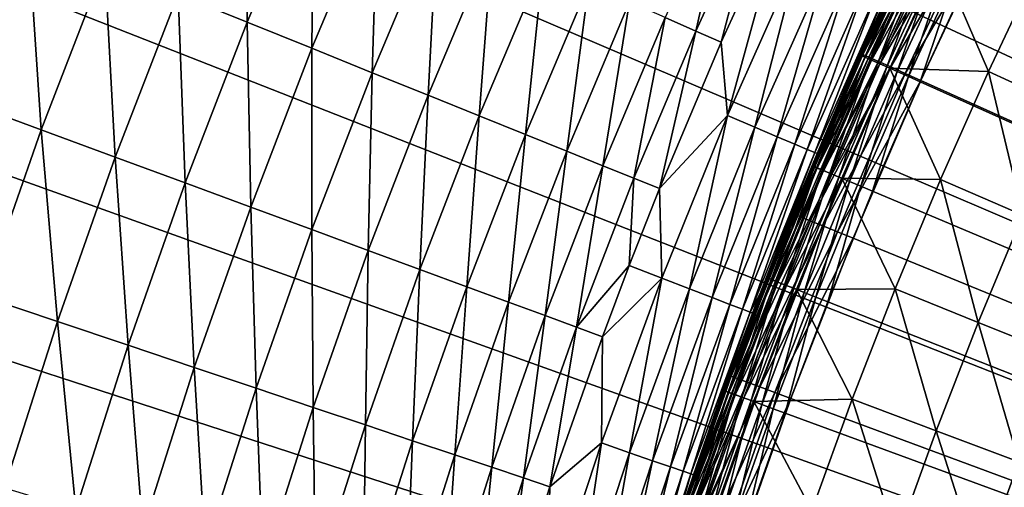
# Model space of a CAD drawing. Extents: x -30 to 96, y -254 to 30.
# Drawn here: x -25 to -21, y 8 to 10 of the extents above; entities that cross this region are included whole.
import ezdxf

# ---------------------------------------------------------------- set-up
doc = ezdxf.new("R2010")
doc.units = 0
doc.layers.add('L1', color=7, linetype='CONTINUOUS')
doc.layers.add('L6', color=7, linetype='CONTINUOUS')

msp = doc.modelspace()

# ---------------------------------------------------------------- linework, layer by layer
at = {"layer": 'L1', "color": 7}
for points in [[(-20.93677, 9.994578, 118), (-20.69672, 10.48264, 118), (0, 0, 118)], [(-21.20169, 10.12104, 122.3895), (-21.20751, 10.12382, 122.3277), (-21.43901, 9.623878, 122.3277)], [(-21.43901, 9.623878, 118.3), (-21.43901, 9.623878, 122.3277), (-21.20751, 10.12382, 118.3)], [(-21.20751, 10.12382, 118.3), (-21.43901, 9.623878, 122.3277), (-21.20751, 10.12382, 122.3277)], [(-21.20751, 10.12382, 118.3), (-21.43375, 9.621517, 118.2415), (-21.43901, 9.623878, 118.3)], [(-21.20169, 10.12104, 122.3895), (-21.43901, 9.623878, 122.3277), (-21.43313, 9.621239, 122.3895)], [(-21.2023, 10.12134, 118.2415), (-21.43375, 9.621517, 118.2415), (-21.20751, 10.12382, 118.3)], [(-21.2023, 10.12134, 118.2415), (-21.41817, 9.614526, 118.1852), (-21.43375, 9.621517, 118.2415)], [(-21.43313, 9.621239, 122.3895), (-21.18449, 10.11283, 122.4487), (-21.20169, 10.12104, 122.3895)], [(-21.43313, 9.621239, 122.3895), (-21.41574, 9.613436, 122.4487), (-21.18449, 10.11283, 122.4487)], [(-21.1869, 10.11398, 118.1852), (-21.41817, 9.614526, 118.1852), (-21.2023, 10.12134, 118.2415)], [(-21.1869, 10.11398, 118.1852), (-21.39288, 9.603172, 118.1333), (-21.41817, 9.614526, 118.1852)], [(-21.41574, 9.613436, 122.4487), (-21.15666, 10.09954, 122.5027), (-21.18449, 10.11283, 122.4487)], [(-21.16188, 10.10204, 118.1333), (-21.39288, 9.603172, 118.1333), (-21.1869, 10.11398, 118.1852)], [(-21.41574, 9.613436, 122.4487), (-21.3876, 9.600802, 122.5027), (-21.15666, 10.09954, 122.5027)], [(-21.16188, 10.10204, 118.1333), (-21.35884, 9.587893, 118.0879), (-21.39288, 9.603172, 118.1333)], [(-21.3876, 9.600802, 122.5027), (-21.11937, 10.08175, 122.5492), (-21.15666, 10.09954, 122.5027)], [(-21.3876, 9.600802, 122.5027), (-21.34991, 9.583883, 122.5492), (-21.11937, 10.08175, 122.5492)], [(-21.12821, 10.08596, 118.0879), (-21.35884, 9.587893, 118.0879), (-21.16188, 10.10204, 118.1333)], [(-21.12821, 10.08596, 118.0879), (-21.31737, 9.569276, 118.0506), (-21.35884, 9.587893, 118.0879)], [(-21.34991, 9.583883, 122.5492), (-21.07424, 10.0602, 122.5861), (-21.11937, 10.08175, 122.5492)], [(-21.08718, 10.06638, 118.0506), (-21.31737, 9.569276, 118.0506), (-21.12821, 10.08596, 118.0879)], [(-21.34991, 9.583883, 122.5492), (-21.30429, 9.563403, 122.5861), (-21.07424, 10.0602, 122.5861)], [(-21.08718, 10.06638, 118.0506), (-21.27005, 9.548035, 118.0228), (-21.31737, 9.569276, 118.0506)], [(-20.85387, 9.548856, 122.8387), (-21.07424, 10.0602, 122.5861), (-21.30429, 9.563403, 122.5861)], [(-21.04038, 10.04404, 118.0228), (-21.27005, 9.548035, 118.0228), (-21.08718, 10.06638, 118.0506)], [(-21.04038, 10.04404, 118.0228), (-21.21871, 9.524989, 118.0058), (-21.27005, 9.548035, 118.0228)], [(-20.98959, 10.01979, 118.0058), (-21.21871, 9.524989, 118.0058), (-21.04038, 10.04404, 118.0228)], [(-20.62341, 10.03691, 122.8387), (-21.07424, 10.0602, 122.5861), (-20.85387, 9.548856, 122.8387)], [(-20.48143, 9.378319, 123.1019), (-20.62341, 10.03691, 122.8387), (-20.85387, 9.548856, 122.8387)], [(-20.98959, 10.01979, 118.0058), (-21.16532, 9.50102, 118), (-21.21871, 9.524989, 118.0058)], [(-20.93677, 9.994578, 118), (-21.16532, 9.50102, 118), (-20.98959, 10.01979, 118.0058)], [(0, 0, 118), (-21.16532, 9.50102, 118), (-20.93677, 9.994578, 118)], [(-21.43375, 9.621517, 118.2415), (-21.63767, 9.109787, 118.1852), (-21.65341, 9.116411, 118.2415)], [(-21.43375, 9.621517, 118.2415), (-21.65341, 9.116411, 118.2415), (-21.52133, 9.438341, 118.3)], [(-21.43313, 9.621239, 122.3895), (-21.52133, 9.438341, 122.3277), (-21.65278, 9.116147, 122.3895)], [(-21.65278, 9.116147, 122.3895), (-21.41574, 9.613436, 122.4487), (-21.43313, 9.621239, 122.3895)], [(-21.41817, 9.614526, 118.1852), (-21.63767, 9.109787, 118.1852), (-21.43375, 9.621517, 118.2415)], [(-21.43313, 9.621239, 122.3895), (-21.43901, 9.623878, 122.3277), (-21.52133, 9.438341, 122.3277)], [(-21.52133, 9.438341, 118.3), (-21.52133, 9.438341, 122.3277), (-21.43901, 9.623878, 118.3)], [(-21.43901, 9.623878, 118.3), (-21.52133, 9.438341, 122.3277), (-21.43901, 9.623878, 122.3277)], [(-21.52133, 9.438341, 118.3), (-21.43901, 9.623878, 118.3), (-21.43375, 9.621517, 118.2415)], [(-21.65278, 9.116147, 122.3895), (-21.63522, 9.108753, 122.4487), (-21.41574, 9.613436, 122.4487)], [(-21.41817, 9.614526, 118.1852), (-21.61212, 9.099029, 118.1333), (-21.63767, 9.109787, 118.1852)], [(-21.63522, 9.108753, 122.4487), (-21.3876, 9.600802, 122.5027), (-21.41574, 9.613436, 122.4487)], [(-21.63522, 9.108753, 122.4487), (-21.60679, 9.096783, 122.5027), (-21.3876, 9.600802, 122.5027)], [(-21.39288, 9.603172, 118.1333), (-21.61212, 9.099029, 118.1333), (-21.41817, 9.614526, 118.1852)], [(-21.39288, 9.603172, 118.1333), (-21.57774, 9.084552, 118.0879), (-21.61212, 9.099029, 118.1333)], [(-21.60679, 9.096783, 122.5027), (-21.34991, 9.583883, 122.5492), (-21.3876, 9.600802, 122.5027)], [(-21.60679, 9.096783, 122.5027), (-21.56871, 9.080752, 122.5492), (-21.34991, 9.583883, 122.5492)], [(-21.35884, 9.587893, 118.0879), (-21.57774, 9.084552, 118.0879), (-21.39288, 9.603172, 118.1333)], [(-21.35884, 9.587893, 118.0879), (-21.53584, 9.066912, 118.0506), (-21.57774, 9.084552, 118.0879)], [(-21.56871, 9.080752, 122.5492), (-21.30429, 9.563403, 122.5861), (-21.34991, 9.583883, 122.5492)], [(-21.31737, 9.569276, 118.0506), (-21.53584, 9.066912, 118.0506), (-21.35884, 9.587893, 118.0879)], [(-21.56871, 9.080752, 122.5492), (-21.52262, 9.061348, 122.5861), (-21.30429, 9.563403, 122.5861)], [(-21.31737, 9.569276, 118.0506), (-21.48804, 9.046787, 118.0228), (-21.53584, 9.066912, 118.0506)], [(-21.07278, 9.055513, 122.8387), (-21.30429, 9.563403, 122.5861), (-21.52262, 9.061348, 122.5861)], [(-21.27005, 9.548035, 118.0228), (-21.48804, 9.046787, 118.0228), (-21.31737, 9.569276, 118.0506)], [(-21.27005, 9.548035, 118.0228), (-21.43617, 9.024949, 118.0058), (-21.48804, 9.046787, 118.0228)], [(-21.21871, 9.524989, 118.0058), (-21.43617, 9.024949, 118.0058), (-21.27005, 9.548035, 118.0228)], [(-20.85387, 9.548856, 122.8387), (-21.30429, 9.563403, 122.5861), (-21.07278, 9.055513, 122.8387)], [(-20.69644, 8.893788, 123.1019), (-20.85387, 9.548856, 122.8387), (-21.07278, 9.055513, 122.8387)], [(-20.48143, 9.378319, 123.1019), (-20.85387, 9.548856, 122.8387), (-20.69644, 8.893788, 123.1019)], [(-21.21871, 9.524989, 118.0058), (-21.38223, 9.00224, 118), (-21.43617, 9.024949, 118.0058)], [(-21.16532, 9.50102, 118), (-21.38223, 9.00224, 118), (-21.21871, 9.524989, 118.0058)], [(0, 0, 118), (-21.38223, 9.00224, 118), (-21.16532, 9.50102, 118)], [(-21.65278, 9.116147, 122.3895), (-21.52133, 9.438341, 122.3277), (-21.65872, 9.118648, 122.3277)], [(-21.65872, 9.118648, 118.3), (-21.65872, 9.118648, 122.3277), (-21.52133, 9.438341, 118.3)], [(-21.52133, 9.438341, 118.3), (-21.65872, 9.118648, 122.3277), (-21.52133, 9.438341, 122.3277)], [(-21.52133, 9.438341, 118.3), (-21.65341, 9.116411, 118.2415), (-21.65872, 9.118648, 118.3)], [(-21.86117, 8.606294, 118.2415), (-21.82163, 8.721613, 118.3), (-21.65341, 9.116411, 118.2415)], [(-21.86117, 8.606294, 118.2415), (-21.65341, 9.116411, 118.2415), (-21.84529, 8.60004, 118.1852)], [(-21.65278, 9.116147, 122.3895), (-21.65872, 9.118648, 122.3277), (-21.86054, 8.606045, 122.3895)], [(-21.86054, 8.606045, 122.3895), (-21.65872, 9.118648, 122.3277), (-21.82163, 8.721613, 122.3277)], [(-21.86054, 8.606045, 122.3895), (-21.63522, 9.108753, 122.4487), (-21.65278, 9.116147, 122.3895)], [(-21.86054, 8.606045, 122.3895), (-21.84281, 8.599065, 122.4487), (-21.63522, 9.108753, 122.4487)], [(-21.84529, 8.60004, 118.1852), (-21.65341, 9.116411, 118.2415), (-21.63767, 9.109787, 118.1852)], [(-21.84529, 8.60004, 118.1852), (-21.63767, 9.109787, 118.1852), (-21.81949, 8.589885, 118.1333)], [(-21.84281, 8.599065, 122.4487), (-21.60679, 9.096783, 122.5027), (-21.63522, 9.108753, 122.4487)], [(-21.84281, 8.599065, 122.4487), (-21.81411, 8.587765, 122.5027), (-21.60679, 9.096783, 122.5027)], [(-21.82163, 8.721613, 118.3), (-21.82163, 8.721613, 122.3277), (-21.65872, 9.118648, 118.3)], [(-21.65872, 9.118648, 118.3), (-21.82163, 8.721613, 122.3277), (-21.65872, 9.118648, 122.3277)], [(-21.82163, 8.721613, 118.3), (-21.65872, 9.118648, 118.3), (-21.65341, 9.116411, 118.2415)], [(-21.81949, 8.589885, 118.1333), (-21.63767, 9.109787, 118.1852), (-21.61212, 9.099029, 118.1333)], [(-21.81949, 8.589885, 118.1333), (-21.61212, 9.099029, 118.1333), (-21.78478, 8.576218, 118.0879)], [(-21.81411, 8.587765, 122.5027), (-21.56871, 9.080752, 122.5492), (-21.60679, 9.096783, 122.5027)], [(-21.81411, 8.587765, 122.5027), (-21.77566, 8.57263, 122.5492), (-21.56871, 9.080752, 122.5492)], [(-21.78478, 8.576218, 118.0879), (-21.61212, 9.099029, 118.1333), (-21.57774, 9.084552, 118.0879)], [(-21.78478, 8.576218, 118.0879), (-21.57774, 9.084552, 118.0879), (-21.74247, 8.559565, 118.0506)], [(-21.77566, 8.57263, 122.5492), (-21.52262, 9.061348, 122.5861), (-21.56871, 9.080752, 122.5492)], [(-21.74247, 8.559565, 118.0506), (-21.57774, 9.084552, 118.0879), (-21.53584, 9.066912, 118.0506)], [(-21.77566, 8.57263, 122.5492), (-21.72913, 8.554312, 122.5861), (-21.52262, 9.061348, 122.5861)], [(-21.74247, 8.559565, 118.0506), (-21.53584, 9.066912, 118.0506), (-21.69421, 8.540566, 118.0228)], [(-21.28003, 8.557156, 122.8387), (-21.52262, 9.061348, 122.5861), (-21.72913, 8.554312, 122.5861)], [(-21.69421, 8.540566, 118.0228), (-21.53584, 9.066912, 118.0506), (-21.48804, 9.046787, 118.0228)], [(-21.69421, 8.540566, 118.0228), (-21.48804, 9.046787, 118.0228), (-21.64185, 8.51995, 118.0058)], [(-21.64185, 8.51995, 118.0058), (-21.48804, 9.046787, 118.0228), (-21.43617, 9.024949, 118.0058)], [(-21.07278, 9.055513, 122.8387), (-21.52262, 9.061348, 122.5861), (-21.28003, 8.557156, 122.8387)], [(-20.89998, 8.404331, 123.1019), (-21.07278, 9.055513, 122.8387), (-21.28003, 8.557156, 122.8387)], [(-20.69644, 8.893788, 123.1019), (-21.07278, 9.055513, 122.8387), (-20.89998, 8.404331, 123.1019)], [(-21.64185, 8.51995, 118.0058), (-21.43617, 9.024949, 118.0058), (-21.58739, 8.498511, 118)], [(-21.58739, 8.498511, 118), (-21.43617, 9.024949, 118.0058), (-21.38223, 9.00224, 118)], [(-21.58739, 8.498511, 118), (-21.38223, 9.00224, 118), (0, 0, 118)], [(-20.52631, 8.25407, 123.3754), (-20.69644, 8.893788, 123.1019), (-20.89998, 8.404331, 123.1019)], [(-21.82163, 8.721613, 122.3277), (-21.86653, 8.608406, 122.3277), (-21.86054, 8.606045, 122.3895)], [(-21.86653, 8.608406, 118.3), (-21.86653, 8.608406, 122.3277), (-21.82163, 8.721613, 118.3)], [(-21.82163, 8.721613, 118.3), (-21.86653, 8.608406, 122.3277), (-21.82163, 8.721613, 122.3277)], [(-21.86653, 8.608406, 118.3), (-21.82163, 8.721613, 118.3), (-21.86117, 8.606294, 118.2415)], [(-21.86054, 8.606045, 122.3895), (-21.86653, 8.608406, 122.3277), (-22.06233, 8.093432, 122.3277)], [(-22.06233, 8.093432, 118.3), (-22.06233, 8.093432, 122.3277), (-21.86653, 8.608406, 118.3)], [(-21.86653, 8.608406, 118.3), (-22.06233, 8.093432, 122.3277), (-21.86653, 8.608406, 122.3277)], [(-21.86653, 8.608406, 118.3), (-22.05692, 8.091447, 118.2415), (-22.06233, 8.093432, 118.3)], [(-21.86054, 8.606045, 122.3895), (-22.06233, 8.093432, 122.3277), (-22.05628, 8.091212, 122.3895)], [(-21.86117, 8.606294, 118.2415), (-22.05692, 8.091447, 118.2415), (-21.86653, 8.608406, 118.3)], [(-21.86117, 8.606294, 118.2415), (-22.04089, 8.085568, 118.1852), (-22.05692, 8.091447, 118.2415)], [(-22.05628, 8.091212, 122.3895), (-21.84281, 8.599065, 122.4487), (-21.86054, 8.606045, 122.3895)], [(-22.05628, 8.091212, 122.3895), (-22.03839, 8.08465, 122.4487), (-21.84281, 8.599065, 122.4487)], [(-21.84529, 8.60004, 118.1852), (-22.04089, 8.085568, 118.1852), (-21.86117, 8.606294, 118.2415)], [(-21.84529, 8.60004, 118.1852), (-22.01486, 8.07602, 118.1333), (-22.04089, 8.085568, 118.1852)], [(-22.03839, 8.08465, 122.4487), (-21.81411, 8.587765, 122.5027), (-21.84281, 8.599065, 122.4487)], [(-22.03839, 8.08465, 122.4487), (-22.00943, 8.074026, 122.5027), (-21.81411, 8.587765, 122.5027)], [(-21.81949, 8.589885, 118.1333), (-22.01486, 8.07602, 118.1333), (-21.84529, 8.60004, 118.1852)], [(-21.81949, 8.589885, 118.1333), (-21.97984, 8.06317, 118.0879), (-22.01486, 8.07602, 118.1333)], [(-22.00943, 8.074026, 122.5027), (-21.77566, 8.57263, 122.5492), (-21.81411, 8.587765, 122.5027)], [(-21.78478, 8.576218, 118.0879), (-21.97984, 8.06317, 118.0879), (-21.81949, 8.589885, 118.1333)], [(-22.00943, 8.074026, 122.5027), (-21.97064, 8.059797, 122.5492), (-21.77566, 8.57263, 122.5492)], [(-21.78478, 8.576218, 118.0879), (-21.93716, 8.047513, 118.0506), (-21.97984, 8.06317, 118.0879)], [(-21.97064, 8.059797, 122.5492), (-21.72913, 8.554312, 122.5861), (-21.77566, 8.57263, 122.5492)], [(-21.97064, 8.059797, 122.5492), (-21.92369, 8.042575, 122.5861), (-21.72913, 8.554312, 122.5861)], [(-21.74247, 8.559565, 118.0506), (-21.93716, 8.047513, 118.0506), (-21.78478, 8.576218, 118.0879)], [(-21.74247, 8.559565, 118.0506), (-21.88846, 8.02965, 118.0228), (-21.93716, 8.047513, 118.0506)], [(-21.47549, 8.054059, 122.8387), (-21.72913, 8.554312, 122.5861), (-21.92369, 8.042575, 122.5861)], [(-21.69421, 8.540566, 118.0228), (-21.88846, 8.02965, 118.0228), (-21.74247, 8.559565, 118.0506)], [(-21.69421, 8.540566, 118.0228), (-21.83563, 8.010269, 118.0058), (-21.88846, 8.02965, 118.0228)], [(-21.64185, 8.51995, 118.0058), (-21.83563, 8.010269, 118.0058), (-21.69421, 8.540566, 118.0228)], [(-21.28003, 8.557156, 122.8387), (-21.72913, 8.554312, 122.5861), (-21.47549, 8.054059, 122.8387)], [(-21.09195, 7.910219, 123.1019), (-21.28003, 8.557156, 122.8387), (-21.47549, 8.054059, 122.8387)], [(-20.89998, 8.404331, 123.1019), (-21.28003, 8.557156, 122.8387), (-21.09195, 7.910219, 123.1019)], [(-21.64185, 8.51995, 118.0058), (-21.78068, 7.990111, 118), (-21.83563, 8.010269, 118.0058)], [(-21.58739, 8.498511, 118), (-21.78068, 7.990111, 118), (-21.64185, 8.51995, 118.0058)], [(0, 0, 118), (-21.78068, 7.990111, 118), (-21.58739, 8.498511, 118)], [(-20.71485, 7.768794, 123.3754), (-20.89998, 8.404331, 123.1019), (-21.09195, 7.910219, 123.1019)], [(-20.52631, 8.25407, 123.3754), (-20.89998, 8.404331, 123.1019), (-20.71485, 7.768794, 123.3754)], [(-22.24054, 7.572152, 118.2415), (-22.246, 7.57401, 118.3), (-22.05692, 8.091447, 118.2415)], [(-22.05692, 8.091447, 118.2415), (-22.246, 7.57401, 118.3), (-22.09806, 7.995348, 118.3)], [(-22.05692, 8.091447, 118.2415), (-22.22438, 7.56665, 118.1852), (-22.24054, 7.572152, 118.2415)], [(-22.05628, 8.091212, 122.3895), (-22.09806, 7.995348, 122.3277), (-22.2399, 7.571933, 122.3895)], [(-22.2399, 7.571933, 122.3895), (-22.03839, 8.08465, 122.4487), (-22.05628, 8.091212, 122.3895)], [(-22.04089, 8.085568, 118.1852), (-22.22438, 7.56665, 118.1852), (-22.05692, 8.091447, 118.2415)], [(-22.05628, 8.091212, 122.3895), (-22.06233, 8.093432, 122.3277), (-22.09806, 7.995348, 122.3277)], [(-22.09806, 7.995348, 118.3), (-22.09806, 7.995348, 122.3277), (-22.06233, 8.093432, 118.3)], [(-22.06233, 8.093432, 118.3), (-22.09806, 7.995348, 122.3277), (-22.06233, 8.093432, 122.3277)], [(-22.05692, 8.091447, 118.2415), (-22.09806, 7.995348, 118.3), (-22.06233, 8.093432, 118.3)], [(-22.2399, 7.571933, 122.3895), (-22.22186, 7.565792, 122.4487), (-22.03839, 8.08465, 122.4487)], [(-22.04089, 8.085568, 118.1852), (-22.19814, 7.557715, 118.1333), (-22.22438, 7.56665, 118.1852)], [(-22.22186, 7.565792, 122.4487), (-22.00943, 8.074026, 122.5027), (-22.03839, 8.08465, 122.4487)], [(-22.22186, 7.565792, 122.4487), (-22.19266, 7.55585, 122.5027), (-22.00943, 8.074026, 122.5027)], [(-22.01486, 8.07602, 118.1333), (-22.19814, 7.557715, 118.1333), (-22.04089, 8.085568, 118.1852)], [(-22.01486, 8.07602, 118.1333), (-22.16282, 7.54569, 118.0879), (-22.19814, 7.557715, 118.1333)], [(-22.19266, 7.55585, 122.5027), (-21.97064, 8.059797, 122.5492), (-22.00943, 8.074026, 122.5027)], [(-22.19266, 7.55585, 122.5027), (-22.15355, 7.542534, 122.5492), (-21.97064, 8.059797, 122.5492)], [(-21.97984, 8.06317, 118.0879), (-22.16282, 7.54569, 118.0879), (-22.01486, 8.07602, 118.1333)], [(-21.97984, 8.06317, 118.0879), (-22.11978, 7.531038, 118.0506), (-22.16282, 7.54569, 118.0879)], [(-22.15355, 7.542534, 122.5492), (-21.92369, 8.042575, 122.5861), (-21.97064, 8.059797, 122.5492)], [(-21.93716, 8.047513, 118.0506), (-22.11978, 7.531038, 118.0506), (-21.97984, 8.06317, 118.0879)], [(-21.93716, 8.047513, 118.0506), (-22.07068, 7.514322, 118.0228), (-22.11978, 7.531038, 118.0506)], [(-21.88846, 8.02965, 118.0228), (-22.07068, 7.514322, 118.0228), (-21.93716, 8.047513, 118.0506)], [(-21.47549, 8.054059, 122.8387), (-21.92369, 8.042575, 122.5861), (-21.65906, 7.546504, 122.8387)], [(-21.27224, 7.411728, 123.1019), (-21.47549, 8.054059, 122.8387), (-21.65906, 7.546504, 122.8387)], [(-21.09195, 7.910219, 123.1019), (-21.47549, 8.054059, 122.8387), (-21.27224, 7.411728, 123.1019)], [(-22.15355, 7.542534, 122.5492), (-22.10621, 7.526416, 122.5861), (-21.92369, 8.042575, 122.5861)], [(-21.65906, 7.546504, 122.8387), (-21.92369, 8.042575, 122.5861), (-22.10621, 7.526416, 122.5861)], [(-21.88846, 8.02965, 118.0228), (-22.01741, 7.496184, 118.0058), (-22.07068, 7.514322, 118.0228)], [(-21.83563, 8.010269, 118.0058), (-22.01741, 7.496184, 118.0058), (-21.88846, 8.02965, 118.0228)], [(-21.83563, 8.010269, 118.0058), (-21.96201, 7.477321, 118), (-22.01741, 7.496184, 118.0058)], [(-21.78068, 7.990111, 118), (-21.96201, 7.477321, 118), (-21.83563, 8.010269, 118.0058)], [(-22.2399, 7.571933, 122.3895), (-22.09806, 7.995348, 122.3277), (-22.246, 7.57401, 122.3277)], [(-22.246, 7.57401, 118.3), (-22.246, 7.57401, 122.3277), (-22.09806, 7.995348, 118.3)], [(-22.09806, 7.995348, 118.3), (-22.246, 7.57401, 122.3277), (-22.09806, 7.995348, 122.3277)], [(0, 0, 118), (-21.96201, 7.477321, 118), (-21.78068, 7.990111, 118)], [(-20.89192, 7.279215, 123.3754), (-21.09195, 7.910219, 123.1019), (-21.27224, 7.411728, 123.1019)], [(-20.71485, 7.768794, 123.3754), (-21.09195, 7.910219, 123.1019), (-20.89192, 7.279215, 123.3754)], [(-20.51834, 7.149051, 123.6592), (-20.71485, 7.768794, 123.3754), (-20.89192, 7.279215, 123.3754)]]:
    msp.add_3dface(points, dxfattribs=at)
at = {"layer": 'L6', "color": 7}
for points in [[(-20.8434, 21.15757), (-20.20113, 21.77164), (0, 0)], [(0, 0), (-21.46701, 20.52456), (-20.8434, 21.15757)], [(0, 0), (-22.0714, 19.87318), (-21.46701, 20.52456)], [(-22.65604, 19.20401), (-22.0714, 19.87318), (0, 0)], [(0, 0), (-23.2204, 18.51765), (-22.65604, 19.20401)], [(0, 0), (-23.76397, 17.81471), (-23.2204, 18.51765)], [(-24.28627, 17.09583), (-23.76397, 17.81471), (0, 0)], [(0, 0), (-24.78683, 16.36164), (-24.28627, 17.09583)], [(0, 0), (-25.2652, 15.61281), (-24.78683, 16.36164)], [(-25.72095, 14.85), (-25.2652, 15.61281), (0, 0)], [(0, 0), (-26.15369, 14.0739), (-25.72095, 14.85)], [(0, 0), (-26.56301, 13.2852), (-26.15369, 14.0739)], [(-26.94855, 12.48461), (-26.56301, 13.2852), (0, 0)], [(0, 0), (-27.30997, 11.67284), (-26.94855, 12.48461)], [(0, 0), (-27.64695, 10.85063), (-27.30997, 11.67284)], [(0, 0, 118), (-20.47211, 10.9148, 118), (-20.82906, 10.21714, 118)], [(-27.95918, 10.0187), (-27.64695, 10.85063), (0, 0)], [(-24.55239, 9.900736, 7.485543), (-24.23726, 9.77366, 7.878107), (-24.2437, 10.63427, 7.485543)], [(-24.2437, 10.63427, 7.485543), (-24.23726, 9.77366, 7.878107), (-23.93253, 10.49778, 7.878107)], [(-24.23726, 9.77366, 7.878107), (-23.94146, 9.654376, 8.287777), (-23.93253, 10.49778, 7.878107)], [(-23.93253, 10.49778, 7.878107), (-23.94146, 9.654376, 8.287777), (-23.64044, 10.36966, 8.287777)], [(-22.32879, 9.794315, 11.04035), (-22.18916, 9.733071, 11.53665), (-22.0243, 10.46106, 11.04035)], [(-22.0243, 10.46106, 11.04035), (-22.18916, 9.733071, 11.53665), (-21.88658, 10.39565, 11.53665)], [(-22.18916, 9.733071, 11.53665), (-22.07332, 9.682255, 12.04019), (-21.88658, 10.39565, 11.53665)], [(-21.88658, 10.39565, 11.53665), (-22.07332, 9.682255, 12.04019), (-21.77231, 10.34137, 12.04019)], [(-23.94146, 9.654376, 8.287777), (-23.66577, 9.543205, 8.713449), (-23.64044, 10.36966, 8.287777)], [(-23.64044, 10.36966, 8.287777), (-23.66577, 9.543205, 8.713449), (-23.36822, 10.25025, 8.713449)], [(-22.07332, 9.682255, 12.04019), (-22.0439, 9.34742, 12.8101), (-21.77231, 10.34137, 12.04019)], [(-21.77231, 10.34137, 12.04019), (-22.0439, 9.34742, 12.8101), (-21.71924, 10.0788, 12.8101)], [(-21.09841, 10.34926, 117.7), (-21.31664, 9.891967, 17.5), (-21.43591, 9.630778, 117.7)], [(-21.43591, 9.630778, 117.7), (-21.08923, 10.34476, 117.7776), (-21.09841, 10.34926, 117.7)], [(-21.42658, 9.626589, 117.7776), (-21.08923, 10.34476, 117.7776), (-21.43591, 9.630778, 117.7)], [(-21.42658, 9.626589, 117.7776), (-21.06232, 10.33156, 117.85), (-21.08923, 10.34476, 117.7776)], [(-25.60496, 10.32518, 6.420824), (-25.53166, 9.413677, 6.755918), (-25.23716, 10.17687, 6.755918)], [(-21.39924, 9.614306, 117.85), (-21.06232, 10.33156, 117.85), (-21.42658, 9.626589, 117.7776)], [(-21.39924, 9.614306, 117.85), (-21.01952, 10.31057, 117.9121), (-21.06232, 10.33156, 117.85)], [(-21.35576, 9.594767, 117.9121), (-21.01952, 10.31057, 117.9121), (-21.39924, 9.614306, 117.85)], [(-21.35576, 9.594767, 117.9121), (-20.96374, 10.2832, 117.9598), (-21.01952, 10.31057, 117.9121)], [(-23.66577, 9.543205, 8.713449), (-23.41094, 9.440446, 9.153976), (-23.36822, 10.25025, 8.713449)], [(-23.36822, 10.25025, 8.713449), (-23.41094, 9.440446, 9.153976), (-23.1166, 10.13988, 9.153976)], [(-21.29908, 9.569305, 117.9598), (-20.96374, 10.2832, 117.9598), (-21.35576, 9.594767, 117.9121)], [(-21.29908, 9.569305, 117.9598), (-20.89878, 10.25134, 117.9898), (-20.96374, 10.2832, 117.9598)], [(-21.23308, 9.539653, 117.9898), (-20.89878, 10.25134, 117.9898), (-21.29908, 9.569305, 117.9598)], [(-21.23308, 9.539653, 117.9898), (-20.82906, 10.21714, 118), (-20.89878, 10.25134, 117.9898)], [(-21.16226, 9.507831, 118), (-20.82906, 10.21714, 118), (-21.23308, 9.539653, 117.9898)], [(0, 0, 118), (-20.82906, 10.21714, 118), (-21.16226, 9.507831, 118)], [(-25.53166, 9.413677, 6.755918), (-25.17639, 9.282688, 7.111144), (-25.23716, 10.17687, 6.755918)], [(-25.23716, 10.17687, 6.755918), (-25.17639, 9.282688, 7.111144), (-24.88599, 10.03526, 7.111144)], [(-23.41094, 9.440446, 9.153976), (-23.17766, 9.346376, 9.60817), (-23.1166, 10.13988, 9.153976)], [(-23.1166, 10.13988, 9.153976), (-23.17766, 9.346376, 9.60817), (-22.88625, 10.03884, 9.60817)], [(-21.9193, 9.294585, 13.58464), (-21.71924, 10.0788, 12.8101), (-22.0439, 9.34742, 12.8101)], [(-21.59648, 10.02183, 13.58464), (-21.71924, 10.0788, 12.8101), (-21.9193, 9.294585, 13.58464)], [(-25.17639, 9.282688, 7.111144), (-24.8389, 9.158252, 7.485543), (-24.88599, 10.03526, 7.111144)], [(-24.88599, 10.03526, 7.111144), (-24.8389, 9.158252, 7.485543), (-24.55239, 9.900736, 7.485543)], [(-23.17766, 9.346376, 9.60817), (-22.96656, 9.26125, 10.07481), (-22.88625, 10.03884, 9.60817)], [(-22.88625, 10.03884, 9.60817), (-22.96656, 9.26125, 10.07481), (-22.6778, 9.947406, 10.07481)], [(-21.81718, 9.251284, 14.36305), (-21.59648, 10.02183, 13.58464), (-21.9193, 9.294585, 13.58464)], [(-21.49587, 9.975139, 14.36305), (-21.59648, 10.02183, 13.58464), (-21.81718, 9.251284, 14.36305)], [(0, 0), (-28.24638, 9.177805), (-27.95918, 10.0187)], [(-22.96656, 9.26125, 10.07481), (-22.77821, 9.185296, 10.55263), (-22.6778, 9.947406, 10.07481)], [(-22.6778, 9.947406, 10.07481), (-22.77821, 9.185296, 10.55263), (-22.49182, 9.865825, 10.55263)], [(-21.73766, 9.217562, 15.14457), (-21.49587, 9.975139, 14.36305), (-21.81718, 9.251284, 14.36305)], [(-21.41751, 9.938778, 15.14457), (-21.49587, 9.975139, 14.36305), (-21.73766, 9.217562, 15.14457)], [(-21.68079, 9.193451, 15.92842), (-21.41751, 9.938778, 15.14457), (-21.73766, 9.217562, 15.14457)], [(-21.36149, 9.91278, 15.92842), (-21.41751, 9.938778, 15.14457), (-21.68079, 9.193451, 15.92842)], [(-24.8389, 9.158252, 7.485543), (-24.52009, 9.040707, 7.878107), (-24.55239, 9.900736, 7.485543)], [(-24.55239, 9.900736, 7.485543), (-24.52009, 9.040707, 7.878107), (-24.23726, 9.77366, 7.878107)], [(-21.64666, 9.178975, 16.71382), (-21.36149, 9.91278, 15.92842), (-21.68079, 9.193451, 15.92842)], [(-21.32785, 9.897172, 16.71382), (-21.36149, 9.91278, 15.92842), (-21.64666, 9.178975, 16.71382)], [(-21.64666, 9.178975, 16.71382), (-21.63527, 9.174148, 17.5), (-21.32785, 9.897172, 16.71382)], [(-21.63527, 9.174148, 17.5), (-21.46067, 9.575469, 17.5), (-21.32785, 9.897172, 16.71382)], [(-21.32785, 9.897172, 16.71382), (-21.46067, 9.575469, 17.5), (-21.31664, 9.891967, 17.5)], [(-21.43591, 9.630778, 117.7), (-21.31664, 9.891967, 17.5), (-21.46067, 9.575469, 117.7)], [(-21.46067, 9.575469, 117.7), (-21.31664, 9.891967, 17.5), (-21.46067, 9.575469, 17.5)], [(-22.77821, 9.185296, 10.55263), (-22.6131, 9.118718, 11.04035), (-22.49182, 9.865825, 10.55263)], [(-22.49182, 9.865825, 10.55263), (-22.6131, 9.118718, 11.04035), (-22.32879, 9.794315, 11.04035)], [(-24.52009, 9.040707, 7.878107), (-24.22084, 8.930368, 8.287777), (-24.23726, 9.77366, 7.878107)], [(-24.23726, 9.77366, 7.878107), (-24.22084, 8.930368, 8.287777), (-23.94146, 9.654376, 8.287777)], [(-22.6131, 9.118718, 11.04035), (-22.4717, 9.061698, 11.53665), (-22.32879, 9.794315, 11.04035)], [(-22.32879, 9.794315, 11.04035), (-22.4717, 9.061698, 11.53665), (-22.18916, 9.733071, 11.53665)], [(-22.4717, 9.061698, 11.53665), (-22.35438, 9.014388, 12.04019), (-22.18916, 9.733071, 11.53665)], [(-22.18916, 9.733071, 11.53665), (-22.35438, 9.014388, 12.04019), (-22.07332, 9.682255, 12.04019)], [(-22.07332, 9.682255, 12.04019), (-22.35438, 9.014388, 12.04019), (-22.0439, 9.34742, 12.8101)], [(-24.22084, 8.930368, 8.287777), (-23.94193, 8.827534, 8.713449), (-23.94146, 9.654376, 8.287777)], [(-23.94146, 9.654376, 8.287777), (-23.94193, 8.827534, 8.713449), (-23.66577, 9.543205, 8.713449)], [(-21.42658, 9.626589, 117.7776), (-21.46067, 9.575469, 117.7), (-21.73949, 8.897432, 117.7776)], [(-21.42658, 9.626589, 117.7776), (-21.73949, 8.897432, 117.7776), (-21.39924, 9.614306, 117.85)], [(-21.43591, 9.630778, 117.7), (-21.46067, 9.575469, 117.7), (-21.42658, 9.626589, 117.7776)], [(-21.46067, 9.575469, 117.7), (-21.46067, 9.575469, 17.5), (-21.74895, 8.901304, 117.7)], [(-21.74895, 8.901304, 117.7), (-21.46067, 9.575469, 17.5), (-21.63527, 9.174148, 17.5)], [(-21.46067, 9.575469, 117.7), (-21.74895, 8.901304, 117.7), (-21.73949, 8.897432, 117.7776)], [(-21.39924, 9.614306, 117.85), (-21.73949, 8.897432, 117.7776), (-21.71175, 8.88608, 117.85)], [(-21.39924, 9.614306, 117.85), (-21.71175, 8.88608, 117.85), (-21.35576, 9.594767, 117.9121)], [(-21.35576, 9.594767, 117.9121), (-21.71175, 8.88608, 117.85), (-21.66763, 8.868021, 117.9121)], [(-21.35576, 9.594767, 117.9121), (-21.66763, 8.868021, 117.9121), (-21.29908, 9.569305, 117.9598)], [(-23.94193, 8.827534, 8.713449), (-23.68413, 8.732481, 9.153976), (-23.66577, 9.543205, 8.713449)], [(-23.66577, 9.543205, 8.713449), (-23.68413, 8.732481, 9.153976), (-23.41094, 9.440446, 9.153976)], [(-21.29908, 9.569305, 117.9598), (-21.66763, 8.868021, 117.9121), (-21.61013, 8.844487, 117.9598)], [(-21.29908, 9.569305, 117.9598), (-21.61013, 8.844487, 117.9598), (-21.23308, 9.539653, 117.9898)], [(-21.23308, 9.539653, 117.9898), (-21.61013, 8.844487, 117.9598), (-21.54316, 8.81708, 117.9898)], [(-21.23308, 9.539653, 117.9898), (-21.54316, 8.81708, 117.9898), (-21.16226, 9.507831, 118)], [(-21.16226, 9.507831, 118), (-21.54316, 8.81708, 117.9898), (-21.4713, 8.78767, 118)], [(-21.16226, 9.507831, 118), (-21.4713, 8.78767, 118), (0, 0, 118)], [(-23.68413, 8.732481, 9.153976), (-23.44813, 8.645466, 9.60817), (-23.41094, 9.440446, 9.153976)], [(-23.41094, 9.440446, 9.153976), (-23.44813, 8.645466, 9.60817), (-23.17766, 9.346376, 9.60817)], [(-25.53166, 9.413677, 6.755918), (-25.44404, 8.521727, 7.111144), (-25.17639, 9.282688, 7.111144)], [(-22.0439, 9.34742, 12.8101), (-22.35438, 9.014388, 12.04019), (-22.34393, 8.605604, 12.8101)], [(-22.0439, 9.34742, 12.8101), (-22.34393, 8.605604, 12.8101), (-22.21764, 8.556962, 13.58464)], [(-21.9193, 9.294585, 13.58464), (-22.0439, 9.34742, 12.8101), (-22.21764, 8.556962, 13.58464)], [(-23.44813, 8.645466, 9.60817), (-23.23456, 8.566723, 10.07481), (-23.17766, 9.346376, 9.60817)], [(-23.17766, 9.346376, 9.60817), (-23.23456, 8.566723, 10.07481), (-22.96656, 9.26125, 10.07481)], [(-25.44404, 8.521727, 7.111144), (-25.10296, 8.407492, 7.485543), (-25.17639, 9.282688, 7.111144)], [(-25.17639, 9.282688, 7.111144), (-25.10296, 8.407492, 7.485543), (-24.8389, 9.158252, 7.485543)], [(-23.23456, 8.566723, 10.07481), (-23.04401, 8.496465, 10.55263), (-22.96656, 9.26125, 10.07481)], [(-22.96656, 9.26125, 10.07481), (-23.04401, 8.496465, 10.55263), (-22.77821, 9.185296, 10.55263)], [(-22.11413, 8.517098, 14.36305), (-21.9193, 9.294585, 13.58464), (-22.21764, 8.556962, 13.58464)], [(-21.81718, 9.251284, 14.36305), (-21.9193, 9.294585, 13.58464), (-22.11413, 8.517098, 14.36305)], [(-22.03352, 8.486052, 15.14457), (-21.81718, 9.251284, 14.36305), (-22.11413, 8.517098, 14.36305)], [(-21.73766, 9.217562, 15.14457), (-21.81718, 9.251284, 14.36305), (-22.03352, 8.486052, 15.14457)], [(-21.97589, 8.463854, 15.92842), (-21.73766, 9.217562, 15.14457), (-22.03352, 8.486052, 15.14457)], [(-21.68079, 9.193451, 15.92842), (-21.73766, 9.217562, 15.14457), (-21.97589, 8.463854, 15.92842)], [(0, 0), (-28.50829, 8.328694), (-28.24638, 9.177805)], [(-23.04401, 8.496465, 10.55263), (-22.87698, 8.434881, 11.04035), (-22.77821, 9.185296, 10.55263)], [(-22.77821, 9.185296, 10.55263), (-22.87698, 8.434881, 11.04035), (-22.6131, 9.118718, 11.04035)], [(-21.94128, 8.450527, 16.71382), (-21.68079, 9.193451, 15.92842), (-21.97589, 8.463854, 15.92842)], [(-21.64666, 9.178975, 16.71382), (-21.68079, 9.193451, 15.92842), (-21.94128, 8.450527, 16.71382)], [(-21.94128, 8.450527, 16.71382), (-21.89508, 8.535529, 17.5), (-21.64666, 9.178975, 16.71382)], [(-21.64666, 9.178975, 16.71382), (-21.89508, 8.535529, 17.5), (-21.63527, 9.174148, 17.5)], [(-21.74895, 8.901304, 117.7), (-21.63527, 9.174148, 17.5), (-21.89508, 8.535529, 117.7)], [(-21.89508, 8.535529, 117.7), (-21.63527, 9.174148, 17.5), (-21.89508, 8.535529, 17.5)], [(-25.10296, 8.407492, 7.485543), (-24.78077, 8.299583, 7.878107), (-24.8389, 9.158252, 7.485543)], [(-24.8389, 9.158252, 7.485543), (-24.78077, 8.299583, 7.878107), (-24.52009, 9.040707, 7.878107)], [(-22.87698, 8.434881, 11.04035), (-22.73393, 8.382136, 11.53665), (-22.6131, 9.118718, 11.04035)], [(-22.6131, 9.118718, 11.04035), (-22.73393, 8.382136, 11.53665), (-22.4717, 9.061698, 11.53665)], [(-24.78077, 8.299583, 7.878107), (-24.47833, 8.198289, 8.287777), (-24.52009, 9.040707, 7.878107)], [(-24.52009, 9.040707, 7.878107), (-24.47833, 8.198289, 8.287777), (-24.22084, 8.930368, 8.287777)], [(-22.73393, 8.382136, 11.53665), (-22.49289, 8.662975, 12.04019), (-22.4717, 9.061698, 11.53665)], [(-22.4717, 9.061698, 11.53665), (-22.49289, 8.662975, 12.04019), (-22.35438, 9.014388, 12.04019)], [(-22.35438, 9.014388, 12.04019), (-22.49289, 8.662975, 12.04019), (-22.34393, 8.605604, 12.8101)], [(-24.47833, 8.198289, 8.287777), (-24.19645, 8.103885, 8.713449), (-24.22084, 8.930368, 8.287777)], [(-24.22084, 8.930368, 8.287777), (-24.19645, 8.103885, 8.713449), (-23.94193, 8.827534, 8.713449)], [(-21.74895, 8.901304, 117.7), (-21.89508, 8.535529, 117.7), (-21.73949, 8.897432, 117.7776)], [(-21.73949, 8.897432, 117.7776), (-21.89508, 8.535529, 117.7), (-22.02759, 8.158123, 117.7776)], [(-21.73949, 8.897432, 117.7776), (-22.02759, 8.158123, 117.7776), (-21.71175, 8.88608, 117.85)], [(-21.71175, 8.88608, 117.85), (-22.02759, 8.158123, 117.7776), (-21.99948, 8.147715, 117.85)], [(-21.71175, 8.88608, 117.85), (-21.99948, 8.147715, 117.85), (-21.66763, 8.868021, 117.9121)], [(-21.66763, 8.868021, 117.9121), (-21.99948, 8.147715, 117.85), (-21.95478, 8.131157, 117.9121)], [(-21.66763, 8.868021, 117.9121), (-21.95478, 8.131157, 117.9121), (-21.61013, 8.844487, 117.9598)], [(-24.19645, 8.103885, 8.713449), (-23.93591, 8.016624, 9.153976), (-23.94193, 8.827534, 8.713449)], [(-23.94193, 8.827534, 8.713449), (-23.93591, 8.016624, 9.153976), (-23.68413, 8.732481, 9.153976)], [(-21.61013, 8.844487, 117.9598), (-21.95478, 8.131157, 117.9121), (-21.89651, 8.109578, 117.9598)], [(-21.61013, 8.844487, 117.9598), (-21.89651, 8.109578, 117.9598), (-21.54316, 8.81708, 117.9898)], [(-21.54316, 8.81708, 117.9898), (-21.89651, 8.109578, 117.9598), (-21.82866, 8.084449, 117.9898)], [(-21.54316, 8.81708, 117.9898), (-21.82866, 8.084449, 117.9898), (-21.4713, 8.78767, 118)], [(-21.4713, 8.78767, 118), (-21.82866, 8.084449, 117.9898), (-21.75585, 8.057482, 118)], [(0, 0, 118), (-21.4713, 8.78767, 118), (-21.75585, 8.057482, 118)], [(-23.93591, 8.016624, 9.153976), (-23.6974, 7.936742, 9.60817), (-23.68413, 8.732481, 9.153976)], [(-23.68413, 8.732481, 9.153976), (-23.6974, 7.936742, 9.60817), (-23.44813, 8.645466, 9.60817)], [(-23.6974, 7.936742, 9.60817), (-23.48157, 7.864455, 10.07481), (-23.44813, 8.645466, 9.60817)], [(-23.44813, 8.645466, 9.60817), (-23.48157, 7.864455, 10.07481), (-23.23456, 8.566723, 10.07481)], [(-22.73393, 8.382136, 11.53665), (-22.61524, 8.338374, 12.04019), (-22.49289, 8.662975, 12.04019)], [(-22.34393, 8.605604, 12.8101), (-22.49289, 8.662975, 12.04019), (-22.61524, 8.338374, 12.04019)], [(-22.61901, 7.854176, 12.8101), (-22.49116, 7.809781, 13.58464), (-22.34393, 8.605604, 12.8101)], [(-22.34393, 8.605604, 12.8101), (-22.61524, 8.338374, 12.04019), (-22.61901, 7.854176, 12.8101)], [(-22.21764, 8.556962, 13.58464), (-22.34393, 8.605604, 12.8101), (-22.49116, 7.809781, 13.58464)], [(-23.48157, 7.864455, 10.07481), (-23.28899, 7.799956, 10.55263), (-23.23456, 8.566723, 10.07481)], [(-23.23456, 8.566723, 10.07481), (-23.28899, 7.799956, 10.55263), (-23.04401, 8.496465, 10.55263)], [(-22.21764, 8.556962, 13.58464), (-22.49116, 7.809781, 13.58464), (-22.38638, 7.773398, 14.36305)], [(-22.11413, 8.517098, 14.36305), (-22.21764, 8.556962, 13.58464), (-22.38638, 7.773398, 14.36305)], [(-25.44404, 8.521727, 7.111144), (-25.34433, 7.649134, 7.485543), (-25.10296, 8.407492, 7.485543)], [(-23.28899, 7.799956, 10.55263), (-23.12018, 7.74342, 11.04035), (-23.04401, 8.496465, 10.55263)], [(-23.04401, 8.496465, 10.55263), (-23.12018, 7.74342, 11.04035), (-22.87698, 8.434881, 11.04035)], [(-22.30478, 7.745063, 15.14457), (-22.11413, 8.517098, 14.36305), (-22.38638, 7.773398, 14.36305)], [(-22.03352, 8.486052, 15.14457), (-22.11413, 8.517098, 14.36305), (-22.30478, 7.745063, 15.14457)], [(-21.89508, 8.535529, 117.7), (-21.89508, 8.535529, 17.5), (-22.03717, 8.161673, 117.7)], [(-22.03717, 8.161673, 117.7), (-21.89508, 8.535529, 17.5), (-21.92974, 8.446082, 17.5)], [(-21.89508, 8.535529, 117.7), (-22.03717, 8.161673, 117.7), (-22.02759, 8.158123, 117.7776)], [(-21.94128, 8.450527, 16.71382), (-21.92974, 8.446082, 17.5), (-21.89508, 8.535529, 17.5)], [(-22.24643, 7.724804, 15.92842), (-22.03352, 8.486052, 15.14457), (-22.30478, 7.745063, 15.14457)], [(-21.97589, 8.463854, 15.92842), (-22.03352, 8.486052, 15.14457), (-22.24643, 7.724804, 15.92842)], [(-22.2114, 7.71264, 16.71382), (-21.97589, 8.463854, 15.92842), (-22.24643, 7.724804, 15.92842)], [(-21.94128, 8.450527, 16.71382), (-21.97589, 8.463854, 15.92842), (-22.2114, 7.71264, 16.71382)], [(-22.2114, 7.71264, 16.71382), (-22.19972, 7.708584, 17.5), (-21.94128, 8.450527, 16.71382)], [(-22.19972, 7.708584, 17.5), (-21.92974, 8.446082, 17.5), (-21.94128, 8.450527, 16.71382)], [(-25.34433, 7.649134, 7.485543), (-25.01904, 7.550959, 7.878107), (-25.10296, 8.407492, 7.485543)], [(-25.10296, 8.407492, 7.485543), (-25.01904, 7.550959, 7.878107), (-24.78077, 8.299583, 7.878107)], [(-23.12018, 7.74342, 11.04035), (-22.97561, 7.695, 11.53665), (-22.87698, 8.434881, 11.04035)], [(-22.87698, 8.434881, 11.04035), (-22.97561, 7.695, 11.53665), (-22.73393, 8.382136, 11.53665)], [(-22.03717, 8.161673, 117.7), (-21.92974, 8.446082, 17.5), (-22.27914, 7.475956, 117.7)], [(-21.92974, 8.446082, 17.5), (-22.19972, 7.708584, 17.5), (-22.27914, 7.475956, 117.7)], [(-22.97561, 7.695, 11.53665), (-22.85566, 7.654825, 12.04019), (-22.73393, 8.382136, 11.53665)], [(-22.85566, 7.654825, 12.04019), (-22.61524, 8.338374, 12.04019), (-22.73393, 8.382136, 11.53665)], [(-28.74469, 7.472127), (-28.50829, 8.328694), (0, 0)], [(-22.61901, 7.854176, 12.8101), (-22.61524, 8.338374, 12.04019), (-22.85566, 7.654825, 12.04019)], [(-25.01904, 7.550959, 7.878107), (-24.71369, 7.458801, 8.287777), (-24.78077, 8.299583, 7.878107)], [(-24.78077, 8.299583, 7.878107), (-24.71369, 7.458801, 8.287777), (-24.47833, 8.198289, 8.287777)], [(-24.71369, 7.458801, 8.287777), (-24.42911, 7.372912, 8.713449), (-24.47833, 8.198289, 8.287777)], [(-24.47833, 8.198289, 8.287777), (-24.42911, 7.372912, 8.713449), (-24.19645, 8.103885, 8.713449)], [(-22.02759, 8.158123, 117.7776), (-22.03717, 8.161673, 117.7), (-22.29056, 7.409506, 117.7776)], [(-22.29056, 7.409506, 117.7776), (-22.03717, 8.161673, 117.7), (-22.27914, 7.475956, 117.7)], [(-22.29056, 7.409506, 117.7776), (-21.99948, 8.147715, 117.85), (-22.02759, 8.158123, 117.7776)], [(-22.26212, 7.400052, 117.85), (-21.99948, 8.147715, 117.85), (-22.29056, 7.409506, 117.7776)], [(-22.26212, 7.400052, 117.85), (-21.95478, 8.131157, 117.9121), (-21.99948, 8.147715, 117.85)], [(-24.42911, 7.372912, 8.713449), (-24.16606, 7.293523, 9.153976), (-24.19645, 8.103885, 8.713449)], [(-24.19645, 8.103885, 8.713449), (-24.16606, 7.293523, 9.153976), (-23.93591, 8.016624, 9.153976)], [(-22.21687, 7.385014, 117.9121), (-21.95478, 8.131157, 117.9121), (-22.26212, 7.400052, 117.85)], [(-22.21687, 7.385014, 117.9121), (-21.89651, 8.109578, 117.9598), (-21.95478, 8.131157, 117.9121)], [(-22.15791, 7.365415, 117.9598), (-21.89651, 8.109578, 117.9598), (-22.21687, 7.385014, 117.9121)], [(-22.15791, 7.365415, 117.9598), (-21.82866, 8.084449, 117.9898), (-21.89651, 8.109578, 117.9598)], [(-22.08925, 7.342592, 117.9898), (-21.82866, 8.084449, 117.9898), (-22.15791, 7.365415, 117.9598)], [(-22.08925, 7.342592, 117.9898), (-21.75585, 8.057482, 118), (-21.82866, 8.084449, 117.9898)], [(-22.01557, 7.3181, 118), (-21.75585, 8.057482, 118), (-22.08925, 7.342592, 117.9898)], [(0, 0, 118), (-21.75585, 8.057482, 118), (-22.01557, 7.3181, 118)], [(-24.16606, 7.293523, 9.153976), (-23.92526, 7.220846, 9.60817), (-23.93591, 8.016624, 9.153976)], [(-23.93591, 8.016624, 9.153976), (-23.92526, 7.220846, 9.60817), (-23.6974, 7.936742, 9.60817)], [(-23.92526, 7.220846, 9.60817), (-23.70735, 7.155079, 10.07481), (-23.6974, 7.936742, 9.60817)], [(-23.6974, 7.936742, 9.60817), (-23.70735, 7.155079, 10.07481), (-23.48157, 7.864455, 10.07481)], [(-23.70735, 7.155079, 10.07481), (-23.51292, 7.096398, 10.55263), (-23.48157, 7.864455, 10.07481)], [(-23.48157, 7.864455, 10.07481), (-23.51292, 7.096398, 10.55263), (-23.28899, 7.799956, 10.55263)], [(-22.86883, 7.093976, 12.8101), (-22.73956, 7.053879, 13.58464), (-22.61901, 7.854176, 12.8101)], [(-22.61901, 7.854176, 12.8101), (-22.85566, 7.654825, 12.04019), (-22.86883, 7.093976, 12.8101)], [(-22.61901, 7.854176, 12.8101), (-22.73956, 7.053879, 13.58464), (-22.49116, 7.809781, 13.58464)], [(-23.51292, 7.096398, 10.55263), (-23.34249, 7.044962, 11.04035), (-23.28899, 7.799956, 10.55263)], [(-23.28899, 7.799956, 10.55263), (-23.34249, 7.044962, 11.04035), (-23.12018, 7.74342, 11.04035)], [(-22.73956, 7.053879, 13.58464), (-22.63363, 7.021017, 14.36305), (-22.49116, 7.809781, 13.58464)], [(-22.38638, 7.773398, 14.36305), (-22.49116, 7.809781, 13.58464), (-22.63363, 7.021017, 14.36305)], [(-23.34249, 7.044962, 11.04035), (-23.19653, 7.000909, 11.53665), (-23.12018, 7.74342, 11.04035)], [(-23.12018, 7.74342, 11.04035), (-23.19653, 7.000909, 11.53665), (-22.97561, 7.695, 11.53665)], [(-22.38638, 7.773398, 14.36305), (-22.63363, 7.021017, 14.36305), (-22.55112, 6.995425, 15.14457)], [(-22.30478, 7.745063, 15.14457), (-22.38638, 7.773398, 14.36305), (-22.55112, 6.995425, 15.14457)], [(-22.49213, 6.977126, 15.92842), (-22.30478, 7.745063, 15.14457), (-22.55112, 6.995425, 15.14457)], [(-22.24643, 7.724804, 15.92842), (-22.30478, 7.745063, 15.14457), (-22.49213, 6.977126, 15.92842)], [(-23.19653, 7.000909, 11.53665), (-23.07542, 6.964358, 12.04019), (-22.97561, 7.695, 11.53665)], [(-22.97561, 7.695, 11.53665), (-23.07542, 6.964358, 12.04019), (-22.85566, 7.654825, 12.04019)], [(-22.45672, 6.96614, 16.71382), (-22.24643, 7.724804, 15.92842), (-22.49213, 6.977126, 15.92842)], [(-22.2114, 7.71264, 16.71382), (-22.24643, 7.724804, 15.92842), (-22.45672, 6.96614, 16.71382)], [(-22.45672, 6.96614, 16.71382), (-22.44491, 6.962476, 17.5), (-22.2114, 7.71264, 16.71382)], [(-22.44491, 6.962476, 17.5), (-22.27914, 7.475956, 17.5), (-22.2114, 7.71264, 16.71382)], [(-22.2114, 7.71264, 16.71382), (-22.27914, 7.475956, 17.5), (-22.19972, 7.708584, 17.5)], [(-22.27914, 7.475956, 117.7), (-22.19972, 7.708584, 17.5), (-22.27914, 7.475956, 17.5)], [(-22.86883, 7.093976, 12.8101), (-22.85566, 7.654825, 12.04019), (-23.07542, 6.964358, 12.04019)]]:
    msp.add_3dface(points, dxfattribs=at)

doc.saveas('drawing.dxf')
